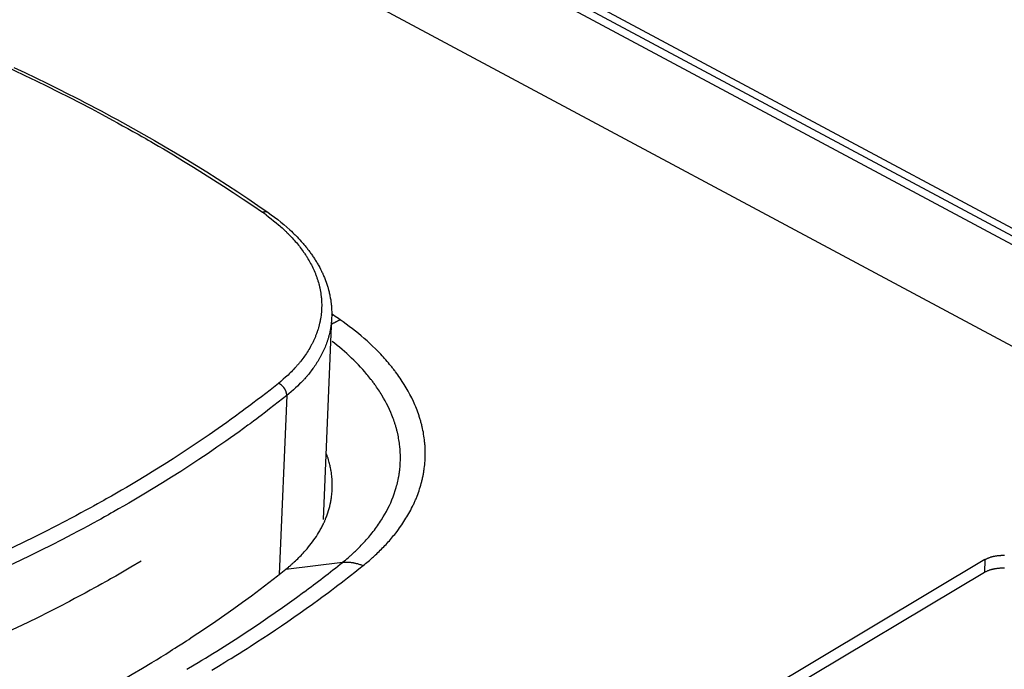
# Model space of a CAD drawing. Units: millimetres. Extents: x 0 to 253, y 0 to 183.
# Drawn here: x 157 to 176, y 98 to 111 of the extents above; entities that cross this region are included whole.
import ezdxf

# ---------------------------------------------------------------- set-up
doc = ezdxf.new("R2010")
doc.units = ezdxf.units.MM
doc.header["$LTSCALE"] = 39.635915
doc.layers.get('0').update_dxf_attribs({"linetype": 'CONTINUOUS'})

msp = doc.modelspace()

# ---------------------------------------------------------------- linework, layer by layer
at = {"color": 7, "linetype": 'CONTINUOUS'}
for p, q in [((182.197, 103.199), (37.889, 180.456)), ((183.177, 102.842), (38.869, 180.099)), ((183.396, 102.87), (39.088, 180.127)), ((179.89, 102.493), (145.751, 120.77)), ((159.202, 108.673), (159.275, 108.631)), ((162.055, 106.791), (162.071, 106.775)), ((162.071, 106.775), (162.082, 106.765)), ((162.082, 106.765), (162.092, 106.754)), ((162.394, 106.386), (162.402, 106.373)), ((162.41, 106.525), (162.422, 106.51)), ((162.422, 106.51), (162.434, 106.495)), ((162.402, 106.373), (162.41, 106.361)), ((162.599, 106.26), (162.609, 106.244)), ((162.609, 105.971), (162.614, 105.957)), ((162.614, 105.957), (162.62, 105.942)), ((162.905, 105.168), (162.741, 101.316)), ((162.934, 105.213), (162.9, 105.235)), ((162.941, 105.216), (162.908, 105.239)), ((162.963, 105.077), (162.971, 105.082)), ((162.885, 104.975), (162.883, 104.962)), ((162.888, 104.989), (162.885, 104.975)), ((162.842, 104.787), (162.839, 104.773)), ((162.536, 104.683), (162.529, 104.669)), ((162.674, 104.393), (162.667, 104.381)), ((162.681, 104.405), (162.674, 104.393)), ((162.268, 104.282), (162.258, 104.27)), ((162.277, 104.293), (162.268, 104.282)), ((164.055, 104.228), (164.037, 104.25)), ((164.066, 104.214), (164.055, 104.228)), ((164.077, 104.2), (164.066, 104.214)), ((162.416, 104.034), (162.402, 104.018)), ((163.698, 103.936), (163.684, 103.955)), ((163.707, 103.924), (163.698, 103.936)), ((163.716, 103.912), (163.707, 103.924)), ((162.046, 103.682), (161.9, 100.267)), ((161.316, 103.473), (161.254, 103.427)), ((161.471, 103.237), (161.409, 103.191)), ((164.603, 103.21), (164.598, 103.227)), ((164.608, 103.192), (164.603, 103.21)), ((164.692, 102.689), (164.691, 102.708)), ((164.693, 102.671), (164.692, 102.689)), ((162.914, 102.066), (162.914, 102.077)), ((164.193, 102.163), (164.196, 102.179)), ((164.196, 102.179), (164.198, 102.194)), ((164.652, 102.145), (164.655, 102.162)), ((164.655, 102.162), (164.658, 102.18)), ((158.498, 101.652), (158.425, 101.611)), ((164.489, 101.642), (164.497, 101.659)), ((158.635, 101.405), (158.562, 101.364)), ((162.766, 101.272), (162.772, 101.286)), ((175.398, 100.548), (157.689, 89.98)), ((163.329, 100.682), (163.342, 100.694)), ((163.342, 100.694), (163.361, 100.711)), ((163.663, 100.564), (163.686, 100.585)), ((163.686, 100.585), (163.704, 100.601)), ((163.704, 100.601), (163.721, 100.617)), ((163.721, 100.617), (163.744, 100.638)), ((163.744, 100.638), (163.767, 100.66)), ((175.398, 100.548), (175.387, 100.3)), ((175.54, 100.605), (175.546, 100.607)), ((175.546, 100.607), (175.551, 100.608)), ((175.551, 100.608), (175.557, 100.609)), ((175.557, 100.609), (175.562, 100.611)), ((162.031, 100.367), (163.113, 100.496)), ((162.117, 100.438), (162.128, 100.448)), ((162.128, 100.448), (162.14, 100.458)), ((162.14, 100.458), (162.156, 100.473)), ((175.535, 100.359), (175.529, 100.357)), ((175.538, 100.359), (175.532, 100.358)), ((175.543, 100.361), (175.538, 100.359)), ((175.546, 100.361), (175.541, 100.36)), ((175.552, 100.363), (175.546, 100.361)), ((175.387, 100.3), (157.678, 89.732)), ((158.581, 100.124), (158.507, 100.083)), ((159.973, 98.897), (160.039, 98.939)), ((160.039, 98.939), (160.127, 98.996)), ((160.777, 98.843), (160.848, 98.888)), ((160.706, 98.799), (160.777, 98.843)), ((161.074, 98.718), (161.135, 98.756)), ((161.135, 98.756), (161.226, 98.813))]:
    msp.add_line(p, q, dxfattribs=at)
for points in [[(155.993, 110.278), (156.074, 110.242), (156.127, 110.218), (156.181, 110.194), (156.289, 110.146), (156.397, 110.097), (156.504, 110.048), (156.611, 109.998), (156.825, 109.899), (157.039, 109.798), (157.252, 109.695), (157.464, 109.591), (157.675, 109.486), (157.886, 109.38), (158.096, 109.272), (158.305, 109.163), (158.514, 109.052)], [(156.824, 109.952), (157.035, 109.852), (157.246, 109.751), (157.456, 109.649), (157.665, 109.546), (157.874, 109.441), (157.978, 109.388), (158.082, 109.335), (158.186, 109.282), (158.289, 109.228), (158.393, 109.173), (158.496, 109.119), (158.599, 109.064), (158.702, 109.009), (158.805, 108.953), (158.907, 108.897), (159.009, 108.841), (159.111, 108.784), (159.213, 108.727), (159.315, 108.67), (159.518, 108.554), (159.72, 108.436), (159.921, 108.318), (160.121, 108.197), (160.32, 108.076), (160.519, 107.953), (160.716, 107.828), (160.912, 107.702), (161.108, 107.574), (161.302, 107.445), (161.495, 107.314), (161.688, 107.181)], [(158.514, 109.052), (158.711, 108.945), (158.81, 108.891), (158.908, 108.837), (159.006, 108.783), (159.104, 108.728), (159.153, 108.7), (159.202, 108.673)], [(159.275, 108.631), (159.349, 108.59), (159.397, 108.562), (159.446, 108.534), (159.495, 108.505), (159.592, 108.449), (159.689, 108.392), (159.785, 108.335), (159.882, 108.278), (160.074, 108.162), (160.266, 108.044), (160.456, 107.925), (160.646, 107.805), (160.835, 107.683), (161.023, 107.56), (161.21, 107.436), (161.396, 107.31), (161.58, 107.182)], [(161.58, 107.182), (161.584, 107.184), (161.587, 107.185), (161.59, 107.186), (161.593, 107.188), (161.597, 107.189), (161.6, 107.19), (161.603, 107.191), (161.607, 107.192), (161.608, 107.192), (161.61, 107.193), (161.611, 107.193), (161.612, 107.193), (161.614, 107.193), (161.615, 107.194), (161.617, 107.194), (161.619, 107.194), (161.62, 107.195), (161.622, 107.195), (161.624, 107.195), (161.626, 107.195), (161.627, 107.195), (161.629, 107.196), (161.631, 107.196), (161.633, 107.196), (161.634, 107.196), (161.636, 107.196), (161.638, 107.196), (161.639, 107.196), (161.64, 107.196), (161.641, 107.196), (161.641, 107.196), (161.643, 107.196), (161.645, 107.196), (161.647, 107.196), (161.648, 107.195), (161.65, 107.195), (161.652, 107.195), (161.654, 107.195), (161.655, 107.195), (161.657, 107.194), (161.659, 107.194), (161.66, 107.193), (161.662, 107.193), (161.663, 107.193), (161.664, 107.193), (161.665, 107.192), (161.665, 107.192), (161.666, 107.192), (161.666, 107.192), (161.667, 107.192), (161.669, 107.191), (161.67, 107.19), (161.672, 107.19), (161.674, 107.189), (161.675, 107.188), (161.677, 107.188), (161.679, 107.187), (161.68, 107.186), (161.682, 107.185), (161.683, 107.184), (161.685, 107.183), (161.686, 107.182), (161.688, 107.181)], [(161.688, 107.181), (161.75, 107.137), (161.812, 107.092), (161.873, 107.045), (161.933, 106.997), (161.992, 106.948), (162.05, 106.898), (162.107, 106.846), (162.135, 106.82), (162.163, 106.793), (162.191, 106.766), (162.204, 106.753), (162.218, 106.739), (162.231, 106.726), (162.244, 106.712), (162.271, 106.684), (162.297, 106.656), (162.323, 106.627), (162.348, 106.599), (162.361, 106.584), (162.373, 106.569), (162.385, 106.555), (162.398, 106.54), (162.41, 106.525)], [(161.651, 107.132), (161.7, 107.096), (161.748, 107.06), (161.795, 107.022), (161.842, 106.984), (161.888, 106.945), (161.911, 106.925), (161.934, 106.905), (161.956, 106.885), (161.978, 106.865), (162.001, 106.844), (162.022, 106.823), (162.033, 106.813), (162.044, 106.802), (162.055, 106.791)], [(162.092, 106.754), (162.108, 106.738), (162.118, 106.727), (162.129, 106.716), (162.149, 106.694), (162.17, 106.671), (162.19, 106.649), (162.21, 106.626), (162.23, 106.603), (162.249, 106.58), (162.268, 106.556), (162.287, 106.533), (162.305, 106.509), (162.324, 106.485), (162.342, 106.46), (162.359, 106.436), (162.368, 106.423), (162.377, 106.411), (162.385, 106.399), (162.394, 106.386)], [(162.434, 106.495), (162.446, 106.48), (162.457, 106.465), (162.469, 106.45), (162.48, 106.434), (162.492, 106.419), (162.503, 106.403), (162.514, 106.388), (162.536, 106.356), (162.547, 106.34), (162.558, 106.324), (162.568, 106.308), (162.579, 106.292), (162.589, 106.276), (162.599, 106.26)], [(162.41, 106.361), (162.418, 106.348), (162.427, 106.335), (162.435, 106.322), (162.443, 106.31), (162.45, 106.297), (162.458, 106.284), (162.473, 106.258), (162.488, 106.231), (162.503, 106.205), (162.517, 106.178), (162.531, 106.151), (162.544, 106.124), (162.557, 106.096), (162.569, 106.069), (162.581, 106.041), (162.587, 106.027), (162.593, 106.013), (162.598, 105.999), (162.604, 105.985), (162.609, 105.971)], [(162.609, 106.244), (162.619, 106.227), (162.629, 106.211), (162.639, 106.194), (162.648, 106.177), (162.658, 106.161), (162.676, 106.127), (162.694, 106.093), (162.711, 106.058), (162.719, 106.041), (162.727, 106.024), (162.735, 106.006), (162.739, 105.998), (162.743, 105.989), (162.747, 105.98), (162.751, 105.971), (162.758, 105.954), (162.766, 105.936), (162.773, 105.918), (162.787, 105.882), (162.8, 105.846), (162.806, 105.828), (162.813, 105.81), (162.819, 105.792), (162.824, 105.774), (162.83, 105.755), (162.835, 105.737), (162.841, 105.718), (162.843, 105.709), (162.846, 105.7), (162.851, 105.681), (162.855, 105.663), (162.86, 105.644), (162.864, 105.625), (162.868, 105.606), (162.872, 105.588), (162.879, 105.55), (162.883, 105.531), (162.886, 105.512), (162.889, 105.493), (162.89, 105.484), (162.891, 105.474), (162.892, 105.465), (162.894, 105.455), (162.895, 105.446)], [(162.62, 105.942), (162.624, 105.928), (162.629, 105.914), (162.634, 105.899), (162.639, 105.885), (162.643, 105.871), (162.652, 105.842), (162.66, 105.813), (162.664, 105.798), (162.667, 105.783), (162.671, 105.769), (162.674, 105.754), (162.676, 105.747), (162.678, 105.739), (162.679, 105.732), (162.681, 105.724), (162.682, 105.717), (162.684, 105.71), (162.687, 105.695), (162.689, 105.68), (162.692, 105.665), (162.695, 105.65), (162.697, 105.635), (162.701, 105.605), (162.705, 105.575), (162.706, 105.56), (162.708, 105.545), (162.709, 105.53), (162.71, 105.523), (162.71, 105.515), (162.711, 105.508), (162.711, 105.5), (162.712, 105.485), (162.713, 105.47), (162.713, 105.455), (162.714, 105.425), (162.714, 105.394), (162.713, 105.364), (162.712, 105.334), (162.712, 105.319), (162.711, 105.304), (162.71, 105.289), (162.708, 105.274), (162.705, 105.244), (162.702, 105.214), (162.698, 105.184), (162.695, 105.169), (162.693, 105.154), (162.69, 105.139), (162.688, 105.124), (162.685, 105.109), (162.683, 105.102), (162.682, 105.095), (162.68, 105.087), (162.679, 105.08), (162.677, 105.072), (162.675, 105.065), (162.672, 105.05), (162.668, 105.036), (162.665, 105.021), (162.661, 105.006), (162.653, 104.977), (162.644, 104.948), (162.639, 104.934), (162.635, 104.92), (162.63, 104.905), (162.625, 104.891), (162.623, 104.884), (162.62, 104.877), (162.617, 104.87), (162.615, 104.863), (162.609, 104.849), (162.604, 104.834), (162.598, 104.82), (162.593, 104.806), (162.581, 104.779), (162.569, 104.751), (162.556, 104.724), (162.55, 104.71), (162.543, 104.696), (162.536, 104.683)], [(162.895, 105.446), (162.896, 105.436), (162.897, 105.427), (162.898, 105.417), (162.899, 105.407), (162.9, 105.398), (162.901, 105.379), (162.903, 105.36), (162.904, 105.34), (162.905, 105.321), (162.906, 105.283), (162.907, 105.244), (162.907, 105.206), (162.905, 105.168)], [(162.905, 105.168), (162.904, 105.14), (162.902, 105.113), (162.9, 105.085), (162.897, 105.058), (162.895, 105.044), (162.894, 105.03), (162.892, 105.016), (162.89, 105.003), (162.888, 104.989)], [(162.941, 105.064), (162.948, 105.068), (162.956, 105.073), (162.963, 105.077)], [(162.971, 105.082), (162.978, 105.086), (162.986, 105.09), (162.994, 105.095), (163.002, 105.099), (163.009, 105.103), (163.017, 105.107), (163.025, 105.111), (163.033, 105.115), (163.041, 105.119), (163.049, 105.123), (163.057, 105.126), (163.065, 105.13)], [(164.037, 104.25), (164.026, 104.264), (164.014, 104.278), (163.991, 104.306), (163.967, 104.334), (163.943, 104.362), (163.918, 104.389), (163.894, 104.416), (163.869, 104.443), (163.844, 104.47), (163.793, 104.522), (163.742, 104.574), (163.689, 104.625), (163.636, 104.675), (163.582, 104.724), (163.527, 104.773), (163.471, 104.82), (163.415, 104.867), (163.358, 104.913), (163.301, 104.958), (163.242, 105.002), (163.184, 105.045), (163.125, 105.088), (163.065, 105.13)], [(162.883, 104.962), (162.881, 104.948), (162.878, 104.935), (162.875, 104.921), (162.873, 104.907), (162.87, 104.894), (162.864, 104.867), (162.857, 104.84), (162.854, 104.827), (162.85, 104.813), (162.846, 104.8), (162.842, 104.787)], [(162.839, 104.773), (162.834, 104.76), (162.83, 104.747), (162.826, 104.734), (162.822, 104.721), (162.817, 104.708), (162.808, 104.682), (162.798, 104.656), (162.788, 104.63), (162.778, 104.604), (162.767, 104.579), (162.756, 104.553), (162.744, 104.528), (162.732, 104.503), (162.72, 104.478), (162.707, 104.454), (162.701, 104.442), (162.694, 104.429), (162.687, 104.417), (162.681, 104.405)], [(163.684, 103.955), (163.675, 103.967), (163.666, 103.979), (163.656, 103.991), (163.637, 104.015), (163.618, 104.039), (163.599, 104.063), (163.579, 104.087), (163.56, 104.11), (163.54, 104.133), (163.499, 104.179), (163.458, 104.225), (163.416, 104.269), (163.373, 104.313), (163.33, 104.357), (163.286, 104.399), (163.241, 104.441), (163.196, 104.482), (163.15, 104.523), (163.104, 104.563), (163.057, 104.603), (163.01, 104.641), (162.962, 104.68), (162.914, 104.717)], [(162.529, 104.669), (162.522, 104.656), (162.515, 104.643), (162.508, 104.629), (162.501, 104.616), (162.486, 104.59), (162.47, 104.564), (162.455, 104.538), (162.439, 104.512), (162.422, 104.487), (162.405, 104.462), (162.388, 104.437), (162.37, 104.413), (162.352, 104.388), (162.334, 104.364), (162.315, 104.34), (162.306, 104.328), (162.297, 104.317), (162.287, 104.305), (162.277, 104.293)], [(162.667, 104.381), (162.66, 104.369), (162.653, 104.357), (162.646, 104.345), (162.639, 104.334), (162.624, 104.31), (162.609, 104.287), (162.594, 104.264), (162.578, 104.241), (162.562, 104.218), (162.546, 104.196), (162.513, 104.152), (162.496, 104.13), (162.478, 104.108), (162.461, 104.087), (162.443, 104.065), (162.434, 104.055), (162.425, 104.044), (162.416, 104.034)], [(162.258, 104.27), (162.248, 104.259), (162.238, 104.247), (162.228, 104.236), (162.218, 104.225), (162.208, 104.213), (162.197, 104.202), (162.177, 104.18), (162.156, 104.158), (162.135, 104.137), (162.113, 104.115), (162.092, 104.094), (162.07, 104.073), (162.025, 104.032), (161.98, 103.992), (161.934, 103.953), (161.887, 103.915)], [(164.598, 103.227), (164.592, 103.245), (164.587, 103.262), (164.581, 103.28), (164.576, 103.297), (164.57, 103.314), (164.564, 103.332), (164.552, 103.366), (164.539, 103.4), (164.526, 103.434), (164.512, 103.468), (164.498, 103.502), (164.483, 103.535), (164.468, 103.569), (164.437, 103.635), (164.403, 103.7), (164.368, 103.765), (164.332, 103.828), (164.294, 103.891), (164.254, 103.953), (164.234, 103.984), (164.213, 104.014), (164.192, 104.045), (164.171, 104.075), (164.15, 104.104), (164.128, 104.134), (164.117, 104.149), (164.106, 104.163), (164.094, 104.178), (164.077, 104.2)], [(162.402, 104.018), (162.389, 104.003), (162.379, 103.993), (162.37, 103.982), (162.351, 103.962), (162.332, 103.942), (162.313, 103.922), (162.293, 103.903), (162.254, 103.864), (162.213, 103.826), (162.172, 103.789), (162.131, 103.752), (162.089, 103.717), (162.046, 103.682)], [(161.887, 103.915), (161.726, 103.787), (161.644, 103.723), (161.563, 103.66), (161.481, 103.597), (161.399, 103.535), (161.358, 103.504), (161.316, 103.473)], [(161.949, 103.877), (161.947, 103.879), (161.945, 103.88), (161.943, 103.882), (161.94, 103.885), (161.936, 103.888), (161.932, 103.89), (161.928, 103.893), (161.924, 103.895), (161.92, 103.898), (161.916, 103.9), (161.912, 103.903), (161.908, 103.905), (161.904, 103.907), (161.899, 103.91), (161.893, 103.912), (161.887, 103.915)], [(162.002, 103.819), (162, 103.821), (161.999, 103.823), (161.998, 103.825), (161.995, 103.829), (161.992, 103.832), (161.989, 103.836), (161.986, 103.84), (161.983, 103.843), (161.98, 103.847), (161.977, 103.85), (161.974, 103.854), (161.971, 103.857), (161.968, 103.86), (161.964, 103.864), (161.961, 103.867), (161.958, 103.87), (161.954, 103.873), (161.952, 103.874), (161.951, 103.876), (161.949, 103.877)], [(162.046, 103.682), (162.046, 103.686), (162.046, 103.691), (162.046, 103.696), (162.046, 103.7), (162.045, 103.705), (162.045, 103.71), (162.044, 103.714), (162.043, 103.719), (162.043, 103.723), (162.042, 103.728), (162.041, 103.733), (162.04, 103.737), (162.038, 103.742), (162.038, 103.744), (162.037, 103.746), (162.036, 103.748), (162.036, 103.749), (162.036, 103.751), (162.035, 103.753), (162.034, 103.755), (162.033, 103.757), (162.033, 103.759), (162.031, 103.764), (162.029, 103.768), (162.028, 103.772), (162.026, 103.777), (162.024, 103.781), (162.022, 103.785), (162.02, 103.789), (162.018, 103.793), (162.015, 103.797), (162.013, 103.801), (162.011, 103.805), (162.008, 103.809), (162.007, 103.811), (162.006, 103.813), (162.004, 103.815), (162.003, 103.817), (162.002, 103.819)], [(164.216, 102.621), (164.215, 102.636), (164.214, 102.651), (164.213, 102.667), (164.211, 102.682), (164.208, 102.712), (164.205, 102.743), (164.201, 102.773), (164.196, 102.803), (164.192, 102.833), (164.186, 102.864), (164.181, 102.894), (164.175, 102.924), (164.168, 102.954), (164.165, 102.968), (164.161, 102.983), (164.158, 102.998), (164.154, 103.013), (164.15, 103.028), (164.146, 103.043), (164.142, 103.057), (164.14, 103.065), (164.138, 103.072), (164.134, 103.087), (164.129, 103.101), (164.125, 103.116), (164.12, 103.131), (164.116, 103.145), (164.111, 103.16), (164.101, 103.189), (164.091, 103.218), (164.081, 103.246), (164.07, 103.275), (164.058, 103.304), (164.035, 103.36), (164.01, 103.416), (163.984, 103.472), (163.956, 103.527), (163.927, 103.581), (163.897, 103.634), (163.866, 103.688), (163.85, 103.714), (163.833, 103.74), (163.817, 103.766), (163.8, 103.792), (163.783, 103.817), (163.765, 103.843), (163.757, 103.855), (163.748, 103.868), (163.739, 103.88), (163.73, 103.893), (163.716, 103.912)], [(162.046, 103.682), (161.883, 103.553), (161.801, 103.489), (161.719, 103.425), (161.637, 103.362), (161.554, 103.299), (161.513, 103.268), (161.471, 103.237)], [(161.254, 103.427), (161.192, 103.381), (161.151, 103.35), (161.067, 103.289), (160.984, 103.229), (160.9, 103.169), (160.816, 103.109), (160.732, 103.05), (160.562, 102.932), (160.392, 102.816), (160.22, 102.701), (160.048, 102.587), (159.874, 102.475), (159.7, 102.365), (159.525, 102.256), (159.349, 102.148), (159.172, 102.042)], [(161.409, 103.191), (161.346, 103.144), (161.305, 103.113), (161.221, 103.052), (161.137, 102.991), (161.052, 102.931), (160.968, 102.871), (160.883, 102.811), (160.712, 102.693), (160.541, 102.576), (160.368, 102.46), (160.195, 102.346), (160.02, 102.233), (159.845, 102.122), (159.669, 102.012), (159.492, 101.904), (159.314, 101.797)], [(164.691, 102.708), (164.69, 102.726), (164.688, 102.744), (164.687, 102.762), (164.685, 102.78), (164.683, 102.798), (164.679, 102.835), (164.675, 102.871), (164.67, 102.907), (164.664, 102.943), (164.658, 102.979), (164.651, 103.015), (164.643, 103.051), (164.635, 103.086), (164.631, 103.104), (164.627, 103.122), (164.622, 103.14), (164.618, 103.157), (164.613, 103.175), (164.608, 103.192)], [(164.198, 102.194), (164.2, 102.209), (164.202, 102.224), (164.204, 102.239), (164.206, 102.254), (164.21, 102.285), (164.212, 102.315), (164.215, 102.346), (164.217, 102.376), (164.218, 102.407), (164.219, 102.437), (164.22, 102.468), (164.22, 102.499), (164.22, 102.529), (164.219, 102.544), (164.219, 102.56), (164.218, 102.575), (164.218, 102.59), (164.217, 102.606), (164.216, 102.621)], [(164.658, 102.18), (164.662, 102.198), (164.665, 102.216), (164.668, 102.234), (164.67, 102.252), (164.673, 102.27), (164.675, 102.289), (164.68, 102.325), (164.684, 102.361), (164.687, 102.397), (164.69, 102.434), (164.692, 102.47), (164.693, 102.507), (164.694, 102.543), (164.695, 102.562), (164.695, 102.58), (164.694, 102.598), (164.694, 102.616), (164.694, 102.635), (164.693, 102.653), (164.693, 102.671)], [(162.914, 102.077), (162.913, 102.088), (162.912, 102.098), (162.911, 102.109), (162.909, 102.13), (162.907, 102.151), (162.904, 102.172), (162.902, 102.193), (162.899, 102.214), (162.895, 102.235), (162.892, 102.256), (162.888, 102.277), (162.884, 102.298), (162.879, 102.319), (162.875, 102.34), (162.87, 102.36), (162.865, 102.381), (162.86, 102.401), (162.852, 102.429), (162.844, 102.456), (162.836, 102.483), (162.827, 102.51), (162.818, 102.537), (162.808, 102.563)], [(162.916, 101.897), (162.917, 101.918), (162.917, 101.939), (162.917, 101.961), (162.917, 101.982), (162.917, 102.003), (162.916, 102.024), (162.916, 102.035), (162.916, 102.045), (162.915, 102.056), (162.914, 102.066)], [(163.86, 101.31), (163.892, 101.362), (163.923, 101.415), (163.953, 101.469), (163.981, 101.523), (164.008, 101.579), (164.034, 101.635), (164.058, 101.691), (164.08, 101.749), (164.102, 101.807), (164.121, 101.865), (164.139, 101.924), (164.147, 101.954), (164.155, 101.983), (164.163, 102.013), (164.17, 102.043), (164.176, 102.073), (164.179, 102.088), (164.182, 102.103), (164.185, 102.118), (164.188, 102.133), (164.191, 102.148), (164.193, 102.163)], [(164.497, 101.659), (164.504, 101.675), (164.511, 101.692), (164.518, 101.709), (164.525, 101.726), (164.532, 101.743), (164.538, 101.76), (164.551, 101.794), (164.564, 101.828), (164.576, 101.863), (164.587, 101.897), (164.598, 101.932), (164.608, 101.967), (164.618, 102.002), (164.627, 102.038), (164.632, 102.055), (164.636, 102.073), (164.64, 102.091), (164.644, 102.109), (164.648, 102.127), (164.652, 102.145)], [(159.172, 102.042), (158.981, 101.928), (158.885, 101.872), (158.788, 101.817), (158.692, 101.761), (158.595, 101.707), (158.546, 101.679), (158.498, 101.652)], [(162.772, 101.286), (162.776, 101.296), (162.78, 101.306), (162.784, 101.316), (162.788, 101.325), (162.796, 101.345), (162.804, 101.365), (162.811, 101.384), (162.818, 101.404), (162.825, 101.424), (162.832, 101.444), (162.845, 101.484), (162.856, 101.525), (162.867, 101.565), (162.877, 101.606), (162.886, 101.648), (162.89, 101.668), (162.893, 101.689), (162.897, 101.71), (162.9, 101.73), (162.904, 101.758), (162.907, 101.786), (162.91, 101.814), (162.913, 101.841), (162.915, 101.869), (162.916, 101.897)], [(159.314, 101.797), (159.121, 101.683), (159.024, 101.626), (158.927, 101.57), (158.83, 101.515), (158.733, 101.46), (158.684, 101.432), (158.635, 101.405)], [(158.425, 101.611), (158.352, 101.571), (158.303, 101.544), (158.205, 101.491), (158.108, 101.438), (158.01, 101.385), (157.911, 101.333), (157.813, 101.281), (157.615, 101.178), (157.417, 101.077), (157.218, 100.977), (157.018, 100.879), (156.818, 100.782), (156.617, 100.686), (156.415, 100.592), (156.213, 100.499), (156.01, 100.408)], [(164.205, 101.154), (164.247, 101.214), (164.287, 101.274), (164.326, 101.336), (164.345, 101.367), (164.364, 101.399), (164.382, 101.43), (164.4, 101.462), (164.417, 101.494), (164.434, 101.527), (164.45, 101.559), (164.458, 101.576), (164.466, 101.592), (164.474, 101.609), (164.482, 101.625), (164.489, 101.642)], [(158.562, 101.364), (158.488, 101.323), (158.439, 101.296), (158.341, 101.242), (158.243, 101.189), (158.144, 101.136), (158.045, 101.084), (157.946, 101.031), (157.747, 100.928), (157.548, 100.826), (157.348, 100.726), (157.147, 100.627), (156.945, 100.529), (156.743, 100.433), (156.54, 100.338), (156.336, 100.245), (156.132, 100.153)], [(163.361, 100.711), (163.374, 100.723), (163.386, 100.735), (163.399, 100.748), (163.411, 100.76), (163.423, 100.772), (163.448, 100.797), (163.472, 100.821), (163.496, 100.847), (163.52, 100.872), (163.544, 100.897), (163.567, 100.923), (163.59, 100.949), (163.613, 100.976), (163.635, 101.002), (163.657, 101.029), (163.679, 101.056), (163.7, 101.083), (163.722, 101.111), (163.742, 101.139), (163.763, 101.167), (163.783, 101.195), (163.803, 101.223), (163.822, 101.252), (163.842, 101.281), (163.86, 101.31)], [(162.38, 100.693), (162.408, 100.725), (162.435, 100.756), (162.462, 100.789), (162.488, 100.821), (162.514, 100.854), (162.54, 100.888), (162.564, 100.922), (162.588, 100.956), (162.612, 100.991), (162.634, 101.027), (162.656, 101.062), (162.677, 101.099), (162.688, 101.117), (162.698, 101.135), (162.708, 101.154), (162.718, 101.173), (162.727, 101.191), (162.737, 101.21), (162.746, 101.229), (162.75, 101.239), (162.755, 101.248), (162.759, 101.258), (162.766, 101.272)], [(163.767, 100.66), (163.79, 100.681), (163.813, 100.703), (163.835, 100.725), (163.858, 100.747), (163.88, 100.77), (163.902, 100.793), (163.923, 100.815), (163.945, 100.838), (163.966, 100.862), (163.987, 100.885), (164.008, 100.908), (164.029, 100.932), (164.049, 100.956), (164.07, 100.98), (164.09, 101.005), (164.11, 101.029), (164.129, 101.054), (164.155, 101.087), (164.18, 101.12), (164.205, 101.154)], [(162.156, 100.473), (162.168, 100.483), (162.179, 100.493), (162.19, 100.503), (162.212, 100.523), (162.234, 100.544), (162.255, 100.564), (162.277, 100.585), (162.298, 100.606), (162.319, 100.628), (162.339, 100.649), (162.36, 100.671), (162.38, 100.693)], [(163.113, 100.496), (163.14, 100.517), (163.167, 100.539), (163.193, 100.561), (163.22, 100.584), (163.246, 100.607), (163.259, 100.618), (163.272, 100.629), (163.285, 100.641), (163.297, 100.653), (163.31, 100.664), (163.329, 100.682)], [(163.506, 100.433), (163.531, 100.453), (163.555, 100.472), (163.579, 100.493), (163.603, 100.513), (163.627, 100.533), (163.639, 100.543), (163.663, 100.564)], [(175.398, 100.548), (175.408, 100.553), (175.418, 100.559), (175.428, 100.564), (175.438, 100.569), (175.448, 100.574), (175.459, 100.578), (175.469, 100.583), (175.48, 100.587), (175.491, 100.59), (175.502, 100.594), (175.513, 100.598), (175.518, 100.599), (175.524, 100.601)], [(175.524, 100.601), (175.529, 100.602), (175.535, 100.604), (175.54, 100.605)], [(175.562, 100.611), (175.568, 100.612), (175.573, 100.613), (175.579, 100.614), (175.585, 100.615), (175.59, 100.616), (175.601, 100.618), (175.613, 100.62), (175.624, 100.622), (175.635, 100.624), (175.646, 100.625), (175.658, 100.626), (175.669, 100.627), (175.68, 100.628), (175.692, 100.629), (175.703, 100.629), (175.709, 100.63), (175.715, 100.63), (175.72, 100.63), (175.726, 100.63), (175.732, 100.63), (175.737, 100.63), (175.743, 100.63), (175.749, 100.63), (175.755, 100.63), (175.76, 100.63), (175.766, 100.63), (175.772, 100.63)], [(159.259, 100.516), (159.066, 100.402), (158.97, 100.345), (158.873, 100.289), (158.776, 100.234), (158.678, 100.178), (158.629, 100.151), (158.581, 100.124)], [(160.127, 98.996), (160.171, 99.024), (160.214, 99.053), (160.258, 99.082), (160.345, 99.139), (160.432, 99.197), (160.518, 99.255), (160.605, 99.314), (160.691, 99.373), (160.862, 99.492), (161.032, 99.612), (161.202, 99.734), (161.37, 99.857), (161.537, 99.982), (161.703, 100.109), (161.867, 100.237), (162.031, 100.367)], [(162.031, 100.367), (162.054, 100.385), (162.077, 100.404), (162.088, 100.414), (162.1, 100.424), (162.117, 100.438)], [(162.843, 99.921), (162.904, 99.966), (162.965, 100.012), (163.026, 100.058), (163.086, 100.104), (163.147, 100.151), (163.207, 100.197), (163.267, 100.244), (163.347, 100.307), (163.427, 100.369), (163.506, 100.433)], [(163.113, 100.496), (163.125, 100.497), (163.138, 100.498), (163.15, 100.499), (163.163, 100.499), (163.175, 100.5), (163.182, 100.5), (163.188, 100.5), (163.194, 100.5), (163.2, 100.5), (163.207, 100.5), (163.213, 100.5), (163.219, 100.499), (163.226, 100.499), (163.232, 100.499), (163.238, 100.498), (163.251, 100.497), (163.263, 100.496), (163.276, 100.495), (163.288, 100.493), (163.301, 100.491), (163.313, 100.489), (163.325, 100.487), (163.338, 100.485), (163.35, 100.482), (163.363, 100.479), (163.375, 100.476), (163.387, 100.473), (163.399, 100.47), (163.411, 100.466), (163.427, 100.461), (163.443, 100.456), (163.459, 100.451), (163.475, 100.445), (163.491, 100.439), (163.506, 100.433)], [(175.773, 100.382), (175.767, 100.382), (175.761, 100.382), (175.756, 100.382), (175.75, 100.382), (175.744, 100.382), (175.738, 100.383), (175.733, 100.383), (175.727, 100.383), (175.721, 100.382), (175.715, 100.382), (175.71, 100.382), (175.704, 100.382), (175.698, 100.382), (175.693, 100.382), (175.681, 100.381), (175.67, 100.38), (175.658, 100.379), (175.647, 100.378), (175.636, 100.377), (175.624, 100.376), (175.613, 100.374), (175.602, 100.372), (175.591, 100.371), (175.58, 100.369), (175.574, 100.367), (175.568, 100.366), (175.563, 100.365), (175.557, 100.364), (175.554, 100.363), (175.549, 100.362)], [(175.513, 100.353), (175.507, 100.351), (175.502, 100.35), (175.491, 100.346), (175.48, 100.343), (175.469, 100.339), (175.459, 100.335), (175.448, 100.33), (175.438, 100.326), (175.427, 100.321), (175.417, 100.316), (175.407, 100.311), (175.397, 100.306), (175.387, 100.3)], [(175.529, 100.357), (175.524, 100.356), (175.518, 100.354), (175.513, 100.353)], [(158.507, 100.083), (158.434, 100.042), (158.385, 100.015), (158.286, 99.961), (158.188, 99.908), (158.089, 99.855), (157.99, 99.802), (157.891, 99.75), (157.693, 99.647), (157.493, 99.545), (157.293, 99.444), (157.092, 99.345), (156.89, 99.248), (156.688, 99.152), (156.485, 99.057), (156.282, 98.963), (156.077, 98.871)], [(160.848, 98.888), (160.918, 98.933), (160.989, 98.978), (161.059, 99.023), (161.13, 99.068), (161.27, 99.16), (161.41, 99.252), (161.549, 99.346), (161.687, 99.44), (161.825, 99.535), (161.962, 99.631), (162.099, 99.728), (162.234, 99.826), (162.369, 99.925)], [(162.536, 99.696), (162.659, 99.785), (162.72, 99.83), (162.782, 99.876), (162.843, 99.921)], [(161.226, 98.813), (161.287, 98.852), (161.348, 98.89), (161.468, 98.968), (161.589, 99.046), (161.709, 99.125), (161.828, 99.205), (161.947, 99.285), (162.066, 99.366), (162.184, 99.447), (162.302, 99.53), (162.419, 99.612), (162.536, 99.696)], [(159.286, 98.473), (159.465, 98.58), (159.554, 98.635), (159.642, 98.689), (159.731, 98.744), (159.819, 98.8), (159.863, 98.827), (159.907, 98.855), (159.973, 98.897)], [(160.133, 98.452), (160.277, 98.537), (160.349, 98.58), (160.42, 98.624), (160.492, 98.667), (160.563, 98.711), (160.635, 98.755), (160.706, 98.799)], [(160.615, 98.438), (160.738, 98.512), (160.861, 98.586), (160.922, 98.624), (160.983, 98.661), (161.074, 98.718)], [(157.007, 97.248), (157.058, 97.273), (157.109, 97.297), (157.159, 97.322), (157.21, 97.347), (157.31, 97.397), (157.411, 97.447), (157.512, 97.498), (157.612, 97.549), (157.712, 97.6), (157.912, 97.704), (158.111, 97.809), (158.309, 97.916), (158.506, 98.024), (158.702, 98.134), (158.898, 98.245), (159.092, 98.358), (159.286, 98.473)]]:
    msp.add_lwpolyline(points, dxfattribs=at)
for centre, radius, start, end in [((159.262, 103.846), 4.063, 53.9777, 55.2023), ((146.07, 80.677), 29.779, 55.2007, 55.4918), ((163.564, 104.058), 1.183, 121.8226, 124.1977), ((148.548, 118.693), 23.309, 306.3685, 308.6728)]:
    msp.add_arc(centre, radius, start, end, dxfattribs=at)

doc.saveas('drawing.dxf')
